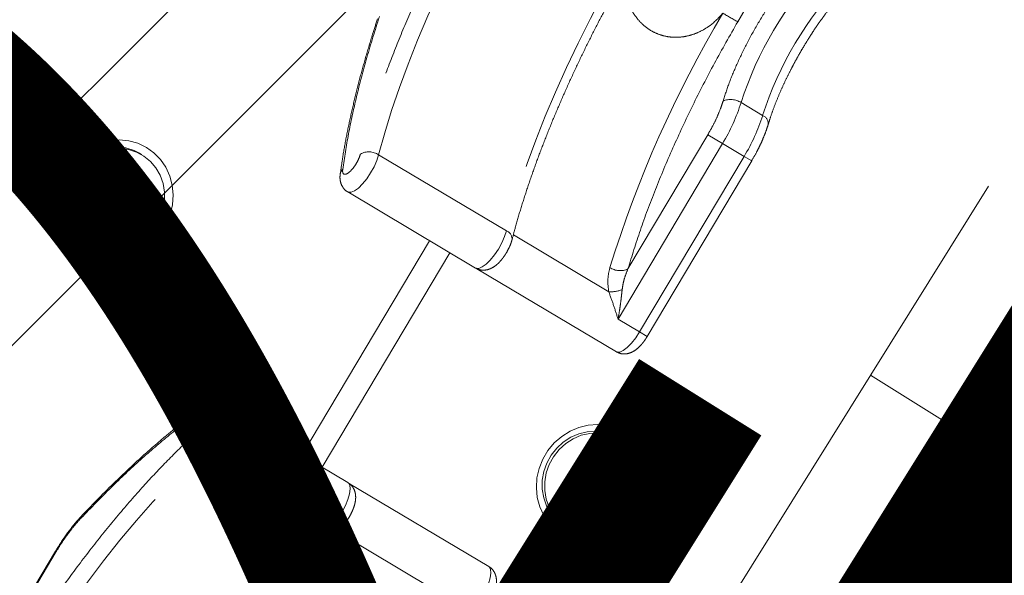
# Model space of a CAD drawing. Extents: x 136034 to 236954, y -2072984 to -2001704.
# Drawn here: x 162188 to 162409, y -2038422 to -2038297 of the extents above; entities that cross this region are included whole.
import ezdxf
from ezdxf.enums import TextEntityAlignment as Align

# ---------------------------------------------------------------- set-up
doc = ezdxf.new("R2010")
doc.units = 0
doc.header["$LTSCALE"] = 1000
doc.linetypes.add('DASHDOT', pattern=[1, 0.5, -0.25, 0, -0.25])
doc.linetypes.add('HIDDEN2', pattern=[0.1875, 0.125, -0.0625])
doc.layers.get('0').update_dxf_attribs({"color": 9, "lineweight": 13})
for name, color, linetype, lineweight in [('ACS_空调设备', 2, 'Continuous', 20), ('GM-家具（活动）', 9, 'HIDDEN2', 13), ('M-COM-BZ-S', 2, 'Continuous', 20), ('M-W-NJ', 3, 'DASHDOT', 35), ('算量', 1, 'Continuous', 13)]:
    doc.layers.add(name, color=color, linetype=linetype, lineweight=lineweight)
doc.styles.add('HZF', font='ROMANS2', dxfattribs={"width": 0.7, "bigfont": 'HZDF2'})

# ---------------------------------------------------------------- blocks, each defined once
blk = doc.blocks.new('5rw')
for p, q in [((4935.72, -22279.17), (4935.72, -22345.66)), ((4935.9, -22345.66), (4935.9, -22279.17)), ((4935.9, -22345.66), (4935.72, -22345.66)), ((4883.92, -22381.71), (4859.01, -22381.71)), ((4919.07, -22381.71), (4885.71, -22381.71)), ((4850.65, -22392.41), (4887.21, -22392.41)), ((4887.4, -22392.41), (4920.76, -22392.41)), ((4894.13, -22392.41), (4894.13, -22448.41)), ((4899.39, -22392.41), (4899.39, -22448.41)), ((4840.52, -22408.85), (4839.88, -22408.85)), ((4965.37, -22408.85), (4964.72, -22408.85)), ((4836.24, -22417.91), (4840.1, -22415.8)), ((4839.64, -22416.85), (4840.75, -22416.25)), ((4840.1, -22415.8), (4843.75, -22418.31)), ((4961.08, -22417.91), (4964.94, -22415.8)), ((4964.48, -22416.85), (4965.59, -22416.25)), ((4964.94, -22415.8), (4968.59, -22418.31)), ((4836.02, -22422.52), (4836.24, -22417.91)), ((4836.24, -22417.91), (4837.71, -22417.91)), ((4837.6, -22420.21), (4837.71, -22417.91)), ((4837.71, -22417.91), (4839.64, -22416.85)), ((4843.75, -22418.31), (4843.52, -22422.92)), ((4960.86, -22422.52), (4961.08, -22417.91)), ((4961.08, -22417.91), (4962.55, -22417.91)), ((4962.44, -22420.21), (4962.55, -22417.91)), ((4962.55, -22417.91), (4964.48, -22416.85)), ((4968.59, -22418.31), (4968.37, -22422.92)), ((4837.49, -22422.52), (4837.6, -22420.21)), ((4962.33, -22422.52), (4962.44, -22420.21)), ((4839.66, -22425.03), (4836.02, -22422.52)), ((4836.02, -22422.52), (4837.49, -22422.52)), ((4839.31, -22423.77), (4837.49, -22422.52)), ((4843.52, -22422.92), (4839.66, -22425.03)), ((4964.5, -22425.03), (4960.86, -22422.52)), ((4960.86, -22422.52), (4962.33, -22422.52)), ((4964.15, -22423.77), (4962.33, -22422.52)), ((4968.37, -22422.92), (4964.5, -22425.03)), ((4840.48, -22424.58), (4839.31, -22423.77)), ((4965.32, -22424.58), (4964.15, -22423.77)), ((4839.88, -22431.97), (4840.52, -22431.97)), ((4964.72, -22431.97), (4965.37, -22431.97)), ((4887.08, -22448.41), (4850.65, -22448.41)), ((4920.76, -22448.41), (4887.4, -22448.41)), ((4846.46, -22454.91), (4846.46, -22500.74)), ((4846.46, -22454.91), (4848.43, -22454.91)), ((4848.43, -22454.91), (4854.07, -22454.91)), ((4848.43, -22500.74), (4848.43, -22454.91)), ((4854.07, -22454.91), (4854.07, -22500.74)), ((4859.01, -22459.12), (4883.91, -22459.12)), ((4885.71, -22459.12), (4919.07, -22459.12)), ((4857.92, -22500.74), (4857.92, -22465.73)), ((4846.46, -22500.74), (4848.43, -22500.74)), ((4854.07, -22500.74), (4848.43, -22500.74)), ((4854.07, -22500.74), (4857.92, -22500.74)), ((4849.55, -22510.75), (4855.18, -22510.75)), ((4865.09, -22525.97), (4865.09, -22530.86))]:
    blk.add_line(p, q)
at = {"flags": 128}
for points in [[(4885.71, -22381.71), (4887.05, -22376.8), (4888.29, -22371.68), (4889.43, -22366.35), (4890.46, -22360.84), (4891.37, -22355.15), (4892.17, -22349.33), (4892.85, -22343.37), (4893.41, -22337.31), (4893.85, -22331.16), (4894.17, -22324.95), (4894.35, -22318.69), (4894.42, -22312.41), (4894.35, -22306.14), (4894.17, -22299.88), (4893.85, -22293.67), (4893.41, -22287.52), (4892.85, -22281.46), (4892.17, -22275.5), (4891.37, -22269.68), (4890.46, -22263.99), (4889.43, -22258.48), (4888.29, -22253.15), (4887.05, -22248.03), (4885.71, -22243.12)], [(4919.07, -22243.12), (4920.41, -22248.03), (4921.65, -22253.15), (4922.79, -22258.48), (4923.81, -22263.99), (4924.73, -22269.68), (4925.53, -22275.5), (4926.21, -22281.46), (4926.77, -22287.52), (4927.21, -22293.67), (4927.52, -22299.88), (4927.71, -22306.14), (4927.78, -22312.41), (4927.71, -22318.69), (4927.52, -22324.95), (4927.21, -22331.16), (4926.77, -22337.31), (4926.21, -22343.37), (4925.53, -22349.33), (4924.73, -22355.15), (4923.81, -22360.84), (4922.79, -22366.35), (4921.65, -22371.68), (4920.41, -22376.8), (4919.07, -22381.71)], [(4885.71, -22381.71), (4885.41, -22383.04), (4885.23, -22384.55), (4885.18, -22386.14), (4885.27, -22387.71), (4885.48, -22389.18), (4885.81, -22390.45), (4886.24, -22391.45), (4886.73, -22392.11), (4887.27, -22392.4), (4887.4, -22392.41)], [(4920.76, -22392.41), (4920.63, -22392.4), (4920.09, -22392.11), (4919.59, -22391.45), (4919.17, -22390.45), (4918.84, -22389.18), (4918.62, -22387.71), (4918.54, -22386.14), (4918.59, -22384.55), (4918.77, -22383.04), (4919.07, -22381.71)], [(4850.65, -22392.41), (4850.5, -22392.4), (4849.95, -22392.08), (4849.45, -22391.38), (4849.03, -22390.35), (4848.7, -22389.03), (4848.5, -22387.52), (4848.43, -22385.91)], [(4839.86, -22406.91), (4841.95, -22407.1), (4843.98, -22407.65), (4845.9, -22408.54), (4847.65, -22409.76), (4849.19, -22411.27), (4850.48, -22413.03), (4851.48, -22414.99), (4852.16, -22417.1), (4852.5, -22419.3), (4852.5, -22421.53), (4852.16, -22423.73), (4851.48, -22425.84), (4850.48, -22427.8), (4849.19, -22429.56), (4847.65, -22431.07), (4845.9, -22432.29), (4843.98, -22433.18), (4841.95, -22433.73), (4839.86, -22433.91), (4837.77, -22433.73), (4835.74, -22433.18), (4833.82, -22432.29), (4832.07, -22431.07), (4830.53, -22429.56), (4829.24, -22427.8), (4828.24, -22425.84), (4827.56, -22423.73), (4827.22, -22421.53), (4827.22, -22419.3), (4827.56, -22417.1), (4828.24, -22414.99), (4829.24, -22413.03), (4830.53, -22411.27), (4832.07, -22409.76), (4833.82, -22408.54), (4835.74, -22407.65), (4837.77, -22407.1), (4839.86, -22406.91)], [(4964.7, -22406.91), (4966.79, -22407.1), (4968.82, -22407.65), (4970.74, -22408.54), (4972.5, -22409.76), (4974.04, -22411.27), (4975.32, -22413.03), (4976.32, -22414.99), (4977, -22417.1), (4977.35, -22419.3), (4977.35, -22421.53), (4977, -22423.73), (4976.32, -22425.84), (4975.32, -22427.8), (4974.04, -22429.56), (4972.5, -22431.07), (4970.74, -22432.29), (4968.82, -22433.18), (4966.79, -22433.73), (4964.7, -22433.91), (4962.62, -22433.73), (4960.58, -22433.18), (4958.67, -22432.29), (4956.91, -22431.07), (4955.37, -22429.56), (4954.08, -22427.8), (4953.09, -22425.84), (4952.41, -22423.73), (4952.06, -22421.53), (4952.06, -22419.3), (4952.41, -22417.1), (4953.09, -22414.99), (4954.08, -22413.03), (4955.37, -22411.27), (4956.91, -22409.76), (4958.67, -22408.54), (4960.58, -22407.65), (4962.62, -22407.1), (4964.7, -22406.91)], [(4845.78, -22410.71), (4847.28, -22411.95), (4848.55, -22413.44), (4849.55, -22415.15), (4850.26, -22417.02), (4850.66, -22418.99), (4850.73, -22421), (4850.47, -22423), (4849.89, -22424.92), (4849, -22426.7), (4847.84, -22428.29), (4846.43, -22429.64), (4844.83, -22430.71), (4843.07, -22431.46), (4841.22, -22431.89), (4839.33, -22431.96), (4837.45, -22431.68), (4835.65, -22431.06), (4833.98, -22430.12), (4832.48, -22428.88), (4831.22, -22427.39), (4830.21, -22425.68), (4829.5, -22423.81), (4829.1, -22421.84), (4829.03, -22419.83), (4829.29, -22417.83), (4829.88, -22415.91), (4830.76, -22414.13), (4831.93, -22412.54), (4833.33, -22411.19), (4834.94, -22410.12), (4836.69, -22409.37), (4838.54, -22408.94), (4840.43, -22408.87), (4842.31, -22409.15), (4844.11, -22409.77), (4845.78, -22410.71)], [(4970.63, -22410.71), (4972.12, -22411.95), (4973.39, -22413.44), (4974.4, -22415.15), (4975.11, -22417.02), (4975.5, -22418.99), (4975.57, -22421), (4975.31, -22423), (4974.73, -22424.92), (4973.84, -22426.7), (4972.68, -22428.29), (4971.27, -22429.64), (4969.67, -22430.71), (4967.92, -22431.46), (4966.06, -22431.89), (4964.17, -22431.96), (4962.3, -22431.68), (4960.49, -22431.06), (4958.82, -22430.12), (4957.33, -22428.88), (4956.06, -22427.39), (4955.05, -22425.68), (4954.34, -22423.81), (4953.94, -22421.84), (4953.87, -22419.83), (4954.14, -22417.83), (4954.72, -22415.91), (4955.6, -22414.13), (4956.77, -22412.54), (4958.17, -22411.19), (4959.78, -22410.12), (4961.53, -22409.37), (4963.38, -22408.94), (4965.28, -22408.87), (4967.15, -22409.15), (4968.95, -22409.77), (4970.63, -22410.71)], [(4846.43, -22410.71), (4847.92, -22411.95), (4849.19, -22413.44), (4850.2, -22415.15), (4850.91, -22417.02), (4851.3, -22418.99), (4851.37, -22421), (4851.11, -22423), (4850.53, -22424.92), (4849.64, -22426.7), (4848.48, -22428.29), (4847.07, -22429.64), (4845.47, -22430.71), (4843.72, -22431.46), (4841.86, -22431.89), (4840.52, -22431.97)], [(4971.27, -22410.71), (4972.76, -22411.95), (4974.03, -22413.44), (4975.04, -22415.15), (4975.75, -22417.02), (4976.15, -22418.99), (4976.22, -22421), (4975.95, -22423), (4975.37, -22424.92), (4974.49, -22426.7), (4973.32, -22428.29), (4971.92, -22429.64), (4970.31, -22430.71), (4968.56, -22431.46), (4966.71, -22431.89), (4965.37, -22431.97)], [(4848.43, -22454.91), (4848.5, -22453.31), (4848.7, -22451.8), (4849.03, -22450.48), (4849.45, -22449.45), (4849.95, -22448.75), (4850.5, -22448.43), (4850.65, -22448.41)], [(4887.4, -22448.41), (4887.27, -22448.43), (4886.73, -22448.72), (4886.24, -22449.38), (4885.81, -22450.38), (4885.48, -22451.65), (4885.27, -22453.12), (4885.18, -22454.69), (4885.23, -22456.28), (4885.41, -22457.79), (4885.71, -22459.12)], [(4919.07, -22459.12), (4918.77, -22457.79), (4918.59, -22456.28), (4918.54, -22454.69), (4918.62, -22453.12), (4918.84, -22451.65), (4919.17, -22450.38), (4919.59, -22449.38), (4920.09, -22448.72), (4920.63, -22448.43), (4920.76, -22448.41)], [(4885.71, -22597.71), (4887.05, -22592.8), (4888.29, -22587.68), (4889.43, -22582.35), (4890.46, -22576.84), (4891.37, -22571.15), (4892.17, -22565.33), (4892.85, -22559.37), (4893.41, -22553.31), (4893.85, -22547.16), (4894.17, -22540.95), (4894.35, -22534.69), (4894.42, -22528.41), (4894.35, -22522.14), (4894.17, -22515.88), (4893.85, -22509.67), (4893.41, -22503.52), (4892.85, -22497.46), (4892.17, -22491.5), (4891.37, -22485.68), (4890.46, -22479.99), (4889.43, -22474.48), (4888.29, -22469.15), (4887.05, -22464.03), (4885.71, -22459.12)], [(4919.07, -22459.12), (4920.41, -22464.03), (4921.65, -22469.15), (4922.79, -22474.48), (4923.81, -22479.99), (4924.73, -22485.68), (4925.53, -22491.5), (4926.21, -22497.46), (4926.77, -22503.52), (4927.21, -22509.67), (4927.52, -22515.88), (4927.71, -22522.14), (4927.78, -22528.41), (4927.71, -22534.69), (4927.52, -22540.95), (4927.21, -22547.16), (4926.77, -22553.31), (4926.21, -22559.37), (4925.53, -22565.33), (4924.73, -22571.15), (4923.81, -22576.84), (4922.79, -22582.35), (4921.65, -22587.68), (4920.41, -22592.8), (4919.07, -22597.71)]]:
    blk.add_lwpolyline(points, dxfattribs=at)
for centre, radius, start, end in [((4933.96, -22355.47), 0.929, 348.5213, 30.357), ((4885.41, -22383.69), 2.01, 81.5612, 154.1469), ((4919.25, -22385.68), 3.98, 30.6851, 92.6199), ((4922.65, -22389.14), 1.76, 337.7789, 16.6831), ((4840.5, -22419.23), 10.38, 55.203, 89.8949), ((4965.35, -22419.23), 10.38, 55.203, 89.8948), ((4841.36, -22420), 3.59, 95.5319, 118.6404), ((4966.2, -22420), 3.59, 95.5318, 118.6405), ((4841.62, -22420.36), 4.02, 119.4361, 177.9439), ((4966.46, -22420.36), 4.02, 119.4362, 177.9439), ((4841.67, -22420.45), 4.08, 176.7018, 234.6327), ((4966.51, -22420.45), 4.08, 176.7017, 234.6327), ((4841.37, -22420.8), 3.61, 235.2723, 261.796), ((4966.21, -22420.8), 3.61, 235.2723, 261.7961), ((4922.65, -22451.69), 1.76, 343.3197, 22.13), ((4885.41, -22457.14), 2.01, 205.8032, 278.4455), ((4919.25, -22455.15), 3.98, 267.3782, 329.3167), ((4862.23, -22465.41), 7.07, 117.1643, 142.0636), ((4861.34, -22468.05), 4.14, 87.0138, 145.8452), ((4607.18, -22525.66), 261.75, 359.9477, 13.6417), ((4890.81, -22501.09), 42.38, 179.5308, 193.18), ((4896.45, -22501.09), 42.38, 179.5309, 193.1799), ((4855.41, -22506.56), 4.19, 266.9238, 324.7493), ((4849.21, -22508.81), 1.96, 206.9753, 279.7605), ((4772.8, -22528.41), 78.76, 347.038, 12.962), ((4778.43, -22528.41), 78.76, 347.038, 12.962), ((4868.5, -22606.8), 80.91, 89.6898, 92.4133)]:
    blk.add_arc(centre, radius, start, end)
for points, knots in [([(4922.67, -22383.65), (4923.32, -22381.28), (4924.64, -22376.53), (4926.37, -22368.71), (4927.91, -22360.39), (4929.22, -22351.49), (4930.27, -22342.17), (4931.04, -22332.46), (4931.52, -22322.5), (4931.67, -22312.41), (4931.52, -22302.33), (4931.04, -22292.37), (4930.27, -22282.66), (4929.22, -22273.34), (4927.91, -22264.44), (4926.37, -22256.12), (4924.64, -22248.3), (4923.32, -22243.55), (4922.67, -22241.18)], [0, 0, 0, 0, 0.059084, 0.11817, 0.180087, 0.242007, 0.305572, 0.36993, 0.434828, 0.5, 0.565172, 0.63007, 0.694428, 0.757993, 0.81991, 0.88183, 0.940914, 1, 1, 1, 1]), ([(4892.44, -22312.41), (4892.43, -22314.46), (4892.42, -22317.31), (4892.32, -22321.5), (4892.2, -22325.03), (4892.01, -22329.22), (4891.74, -22333.59), (4891.4, -22338.12), (4890.98, -22342.74), (4890.48, -22347.4), (4889.9, -22352.06), (4889.24, -22356.69), (4888.5, -22361.26), (4887.69, -22365.75), (4886.8, -22370.14), (4885.83, -22374.42), (4884.8, -22378.54), (4884.05, -22381.33), (4883.64, -22382.71), (4883.61, -22382.8)], [0, 0, 0, 0, 0.079825, 0.111537, 0.164206, 0.218711, 0.277018, 0.3377, 0.400179, 0.463985, 0.528787, 0.59433, 0.660427, 0.726922, 0.793697, 0.860649, 0.927695, 0.994763, 1, 1, 1, 1]), ([(4935.72, -22345.66), (4935.71, -22346.48), (4935.69, -22348.13), (4935.49, -22350.55), (4935.2, -22352.88), (4934.91, -22354.3), (4934.77, -22355)], [0, 0, 0, 0, 0.2486763, 0.5000024, 0.7513274, 1, 1, 1, 1]), ([(4934.87, -22355.65), (4934.98, -22355.14), (4935.21, -22354.06), (4935.48, -22352.31), (4935.67, -22350.63), (4935.8, -22349.07), (4935.88, -22347.47), (4935.9, -22346.32), (4935.9, -22345.66)], [0, 0, 0, 0, 0.168279, 0.3568, 0.539684, 0.672516, 0.812444, 1, 1, 1, 1]), ([(4924.27, -22389.79), (4924.38, -22389.53), (4925.09, -22387.93), (4926.31, -22384.77), (4927.95, -22380.33), (4929.5, -22375.67), (4930.99, -22370.83), (4932.39, -22365.81), (4933.7, -22360.77), (4934.49, -22357.31), (4934.87, -22355.65)], [0, 0, 0, 0, 0.027171, 0.167904, 0.308526, 0.449036, 0.589437, 0.729731, 0.869912, 1, 1, 1, 1]), ([(4934.77, -22355), (4934.03, -22358.13), (4932.55, -22364.39), (4930.03, -22373.09), (4927.31, -22381.28), (4925.32, -22386.19), (4924.33, -22388.64)], [0, 0, 0, 0, 0.249997, 0.5, 0.749997, 1, 1, 1, 1]), ([(4883.62, -22382.82), (4883.59, -22382.89), (4883.49, -22383.19), (4883.39, -22383.75), (4883.27, -22384.54), (4883.21, -22385.27), (4883.21, -22385.75), (4883.2, -22385.91)], [0, 0, 0, 0, 0.0750566, 0.3268155, 0.5580707, 0.8465423, 1, 1, 1, 1]), ([(4923.58, -22389.41), (4923.47, -22389.39), (4923.24, -22389.33), (4922.93, -22388.9), (4922.66, -22388.24), (4922.48, -22387.4), (4922.38, -22386.45), (4922.38, -22385.44), (4922.47, -22384.45), (4922.6, -22383.91), (4922.67, -22383.65)], [0, 0, 0, 0, 0.122436, 0.25, 0.377564, 0.499995, 0.622436, 0.749998, 0.877561, 1, 1, 1, 1]), ([(4846.46, -22385.91), (4846.47, -22386.38), (4846.49, -22387.03), (4846.61, -22387.94), (4846.75, -22388.66), (4846.99, -22389.46), (4847.33, -22390.26), (4847.81, -22391.02), (4848.47, -22391.69), (4849.3, -22392.17), (4850.06, -22392.42), (4850.52, -22392.39), (4850.65, -22392.38)], [0, 0, 0, 0, 0.15097, 0.208652, 0.304599, 0.402653, 0.510803, 0.625278, 0.734884, 0.843933, 0.955912, 1, 1, 1, 1]), ([(4883.2, -22385.91), (4883.22, -22386.38), (4883.24, -22387.03), (4883.36, -22387.94), (4883.5, -22388.66), (4883.74, -22389.46), (4884.07, -22390.26), (4884.56, -22391.02), (4885.22, -22391.69), (4886.05, -22392.17), (4886.81, -22392.42), (4887.28, -22392.39), (4887.41, -22392.38)], [0, 0, 0, 0, 0.150783, 0.208394, 0.304222, 0.402153, 0.510171, 0.624507, 0.733974, 0.84289, 0.954731, 1, 1, 1, 1]), ([(4920.76, -22392.38), (4920.97, -22392.38), (4921.54, -22392.39), (4922.41, -22392.04), (4923.24, -22391.43), (4923.87, -22390.67), (4924.14, -22390.09), (4924.26, -22389.81)], [0, 0, 0, 0, 0.131313, 0.354341, 0.565281, 0.78968, 1, 1, 1, 1]), ([(4924.33, -22388.64), (4924.22, -22388.86), (4923.99, -22389.31), (4923.72, -22389.38), (4923.58, -22389.41)], [0, 0, 0, 0, 0.500003, 1, 1, 1, 1]), ([(4850.65, -22448.45), (4850.44, -22448.45), (4849.87, -22448.44), (4849.01, -22448.79), (4848.17, -22449.4), (4847.53, -22450.2), (4847.09, -22451.08), (4846.81, -22451.95), (4846.64, -22452.74), (4846.52, -22453.54), (4846.47, -22454.27), (4846.46, -22454.75), (4846.46, -22454.91)], [0, 0, 0, 0, 0.071675, 0.193689, 0.309089, 0.431851, 0.562855, 0.675485, 0.763814, 0.844949, 0.946147, 1, 1, 1, 1]), ([(4887.39, -22448.45), (4887.18, -22448.45), (4886.61, -22448.44), (4885.75, -22448.79), (4884.92, -22449.4), (4884.28, -22450.2), (4883.84, -22451.08), (4883.55, -22451.95), (4883.38, -22452.74), (4883.27, -22453.54), (4883.21, -22454.27), (4883.21, -22454.75), (4883.2, -22454.91)], [0, 0, 0, 0, 0.070666, 0.192815, 0.308339, 0.431235, 0.562381, 0.675133, 0.763558, 0.844781, 0.946088, 1, 1, 1, 1]), ([(4924.26, -22451.03), (4924.2, -22450.88), (4924.03, -22450.45), (4923.6, -22449.81), (4922.94, -22449.14), (4922.11, -22448.66), (4921.35, -22448.41), (4920.89, -22448.44), (4920.76, -22448.45)], [0, 0, 0, 0, 0.106706, 0.315721, 0.515849, 0.714951, 0.919417, 1, 1, 1, 1]), ([(4922.67, -22457.18), (4922.59, -22456.84), (4922.42, -22456.12), (4922.36, -22454.79), (4922.46, -22453.49), (4922.7, -22452.42), (4923.07, -22451.66), (4923.51, -22451.34), (4923.96, -22451.49), (4924.21, -22451.96), (4924.33, -22452.19)], [0, 0, 0, 0, 0.120643, 0.25, 0.379365, 0.499998, 0.620642, 0.750001, 0.879361, 1, 1, 1, 1]), ([(4934.87, -22485.19), (4934.6, -22484), (4933.94, -22481.1), (4932.82, -22476.63), (4931.5, -22471.76), (4930.1, -22467.06), (4928.64, -22462.52), (4927.11, -22458.16), (4925.65, -22454.32), (4924.68, -22452.02), (4924.27, -22451.04)], [0, 0, 0, 0, 0.092018, 0.226272, 0.360729, 0.495326, 0.630006, 0.764724, 0.899442, 1, 1, 1, 1]), ([(4924.33, -22452.19), (4925.32, -22454.64), (4927.31, -22459.55), (4930.03, -22467.74), (4932.55, -22476.44), (4934.03, -22482.7), (4934.77, -22485.83)], [0, 0, 0, 0, 0.249997, 0.5, 0.749996, 1, 1, 1, 1]), ([(4854.07, -22454.91), (4854.88, -22455.63), (4856.48, -22457.06), (4858.17, -22458.44), (4859.01, -22459.12)], [0, 0, 0, 0, 0.500436, 1, 1, 1, 1]), ([(4856.66, -22461.07), (4856.46, -22460.62), (4856, -22459.62), (4855.33, -22458.08), (4854.67, -22456.48), (4854.27, -22455.44), (4854.07, -22454.91)], [0, 0, 0, 0, 0.225351, 0.500005, 0.749945, 1, 1, 1, 1]), ([(4883.2, -22454.91), (4883.22, -22455.38), (4883.24, -22456.03), (4883.36, -22456.94), (4883.46, -22457.51), (4883.58, -22457.89), (4883.62, -22458.01)], [0, 0, 0, 0, 0.430761, 0.595347, 0.869109, 1, 1, 1, 1]), ([(4883.6, -22458.04), (4883.86, -22458.92), (4884.51, -22461.17), (4885.49, -22464.99), (4886.53, -22469.45), (4887.49, -22474.07), (4888.38, -22478.83), (4889.18, -22483.71), (4889.89, -22488.68), (4890.52, -22493.74), (4891.06, -22498.85), (4891.51, -22503.97), (4891.86, -22508.99), (4892.11, -22513.71), (4892.27, -22517.83), (4892.38, -22521.6), (4892.43, -22525.02), (4892.44, -22527.35), (4892.44, -22528.41)], [0, 0, 0, 0, 0.045681, 0.116395, 0.187152, 0.257922, 0.328667, 0.399337, 0.469863, 0.540143, 0.609999, 0.679097, 0.746698, 0.810753, 0.865967, 0.908878, 0.958427, 1, 1, 1, 1]), ([(4922.67, -22599.65), (4923.32, -22597.28), (4924.64, -22592.53), (4926.37, -22584.71), (4927.91, -22576.39), (4929.22, -22567.49), (4930.27, -22558.17), (4931.04, -22548.46), (4931.52, -22538.5), (4931.67, -22528.41), (4931.52, -22518.33), (4931.04, -22508.37), (4930.27, -22498.66), (4929.22, -22489.34), (4927.91, -22480.44), (4926.37, -22472.12), (4924.64, -22464.3), (4923.32, -22459.55), (4922.67, -22457.18)], [0, 0, 0, 0, 0.059084, 0.11817, 0.180087, 0.242007, 0.305572, 0.36993, 0.434828, 0.5, 0.565172, 0.63007, 0.694428, 0.757993, 0.819909, 0.88183, 0.940914, 1, 1, 1, 1]), ([(4861.55, -22463.92), (4861.29, -22463.08), (4860.77, -22461.39), (4859.59, -22459.88), (4859.01, -22459.12)], [0, 0, 0, 0, 0.501625, 1, 1, 1, 1]), ([(4857.92, -22465.73), (4857.83, -22465.17), (4857.66, -22464.09), (4857.26, -22462.52), (4856.86, -22461.54), (4856.66, -22461.07)], [0, 0, 0, 0, 0.352952, 0.68513, 1, 1, 1, 1]), ([(4865.09, -22525.97), (4865.03, -22522.39), (4864.9, -22515.22), (4864.22, -22504.57), (4863.19, -22494.14), (4861.78, -22484.09), (4860.05, -22474.51), (4858.62, -22468.65), (4857.92, -22465.73)], [0, 0, 0, 0, 0.165615, 0.332359, 0.5, 0.667649, 0.83439, 1, 1, 1, 1]), ([(4846.46, -22500.74), (4846.47, -22501.5), (4846.48, -22502.57), (4846.58, -22504.13), (4846.7, -22505.42), (4846.9, -22506.9), (4847.15, -22508.35), (4847.36, -22509.26), (4847.47, -22509.7)], [0, 0, 0, 0, 0.240693, 0.337722, 0.49766, 0.661507, 0.835273, 1, 1, 1, 1]), ([(4858.83, -22508.98), (4858.7, -22508.37), (4858.42, -22507.15), (4858.13, -22505.09), (4857.95, -22502.94), (4857.93, -22501.47), (4857.92, -22500.74)], [0, 0, 0, 0, 0.24845, 0.499998, 0.751551, 1, 1, 1, 1]), ([(4858.83, -22547.85), (4859.15, -22546.47), (4859.79, -22543.65), (4860.46, -22538.88), (4860.9, -22533.75), (4861.05, -22528.41), (4860.9, -22523.08), (4860.46, -22517.95), (4859.79, -22513.18), (4859.15, -22510.36), (4858.83, -22508.98)], [0, 0, 0, 0, 0.119559, 0.243661, 0.370992, 0.5, 0.629008, 0.756338, 0.880443, 1, 1, 1, 1]), ([(4847.46, -22509.73), (4847.55, -22510.1), (4847.83, -22511.19), (4848.23, -22513.18), (4848.64, -22515.63), (4848.97, -22518.12), (4849.21, -22520.53), (4849.37, -22522.68), (4849.47, -22524.67), (4849.53, -22526.53), (4849.54, -22527.8), (4849.54, -22528.41)], [0, 0, 0, 0, 0.069983, 0.208352, 0.345863, 0.480755, 0.608605, 0.721689, 0.808909, 0.908888, 1, 1, 1, 1]), ([(4892.39, -22522.65), (4892.19, -22522.17), (4891.68, -22520.93), (4890.46, -22519.15), (4888.8, -22517.38), (4886.92, -22515.98), (4884.89, -22514.99), (4882.83, -22514.41), (4880.77, -22514.24), (4878.8, -22514.43), (4876.93, -22514.98), (4875.18, -22515.83), (4873.58, -22517), (4872.13, -22518.46), (4870.91, -22520.2), (4869.65, -22522.64), (4869.21, -22524.63), (4868.94, -22525.9)], [0, 0, 0, 0, 0.045154, 0.117554, 0.188053, 0.258526, 0.324836, 0.391125, 0.452818, 0.51451, 0.574241, 0.633985, 0.69537, 0.756774, 0.822114, 0.887467, 1, 1, 1, 1]), ([(4849.54, -22528.41), (4849.53, -22529.49), (4849.52, -22531), (4849.42, -22533.2), (4849.31, -22535.05), (4849.13, -22537.22), (4848.88, -22539.43), (4848.57, -22541.65), (4848.19, -22543.83), (4847.82, -22545.67), (4847.56, -22546.72), (4847.46, -22547.11)], [0, 0, 0, 0, 0.160513, 0.225009, 0.331662, 0.44149, 0.558295, 0.678934, 0.802046, 0.926513, 1, 1, 1, 1])]:
    blk.add_open_spline(points, degree=3, knots=knots)
blk = doc.blocks.new('FXDP63-71(有下回风口)')
at = {"layer": 'ACS_空调设备'}
for p, q in [((60, -470), (60, -570)), ((10, -570), (1170, -570))]:
    blk.add_line(p, q, dxfattribs=at)

msp = doc.modelspace()

# ---------------------------------------------------------------- hatches: boundary and pattern name
h = msp.add_hatch()
h.set_pattern_fill('ANSI31', color=256, scale=100)
h.paths.add_polyline_path([(164148.2, -2041298.72), (162279.07, -2044267.25), (166958.33, -2047181.8), (167155.3, -2046842.58), (167250.89, -2046902.32), (169321.79, -2043588.19), (167795.3, -2042634.33), (167371.37, -2043312.77)])
h.paths.add_polyline_path([(192611.03, -2055192.98), (189847.53, -2059615.49), (190097.29, -2060697.28), (192955.37, -2059983.36), (192829.68, -2059914.2), (194900.76, -2056623.76)])
edge = h.paths.add_edge_path()
edge.add_line((161874.27, -2023024.93), (160458.49, -2025314.66))
edge.add_line((160458.49, -2025314.66), (165927.57, -2028732.12))
edge.add_line((165927.57, -2028732.12), (167355.01, -2026447.74))
edge.add_line((167355.01, -2026447.74), (161875.14, -2023023.54))
at = {"layer": '算量', "ltscale": 0.390604}
h = msp.add_hatch(dxfattribs=at)
h.set_pattern_fill('JIS_LC_20A', color=0, scale=40)
h.paths.add_polyline_path([(177367.48, -2019902.7), (177264.24, -2019838.19), (172616.18, -2027276.64), (167753.18, -2035248.98)])
edge = h.paths.add_edge_path()
edge.add_line((177163.06, -2019822.56), (162369.47, -2044074.94))
edge.add_line((162369.47, -2044074.94), (152466.81, -2037787.47))
edge.add_line((152466.81, -2037787.47), (163799.04, -2019791.1))
edge.add_line((163799.04, -2019791.1), (165760.79, -2019791.1))
edge.add_line((165760.79, -2019791.1), (165765.68, -2019390.53))
edge.add_line((165765.68, -2019390.53), (176828.82, -2019217.03))
edge.add_line((176828.82, -2019217.03), (177171.52, -2019825.71))

# ---------------------------------------------------------------- linework, layer by layer
at = {"layer": 'M-W-NJ', "ltscale": 0.5, "const_width": 35}
msp.add_lwpolyline([(159896.99, -2042416.49), (171702.55, -2023523.64)], dxfattribs=at)

# ---------------------------------------------------------------- block references
at = {"layer": 'ACS_空调设备', "rotation": 238.0000000020469}
msp.add_blockref('FXDP63-71(有下回风口)', (162893.77, -2038628.18), dxfattribs=at)
at = {"layer": 'GM-家具（活动）', "rotation": 149.2492197564386}
msp.add_blockref('5rw', (155012.23, -2060144.05), dxfattribs=at)

# ---------------------------------------------------------------- texts
at = {"layer": 'M-COM-BZ-S', "style": 'HZF', "width": 0.7}
msp.add_text('De32', height=300, rotation=58, dxfattribs=at).set_placement((162183.14, -2038664.05), align=Align.CENTER)

doc.saveas('drawing.dxf')
